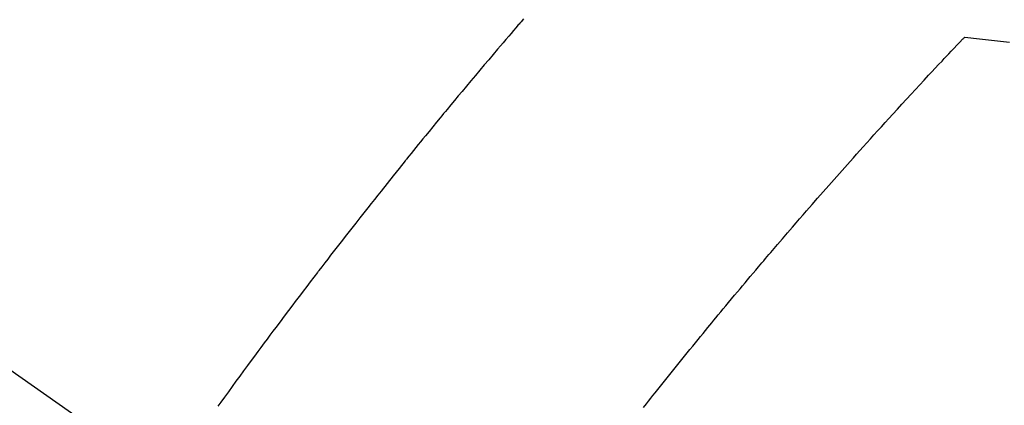
# Model space of a CAD drawing. Extents: x 84007 to 110129, y -10810 to -2410.
# Drawn here: x 99770 to 99789, y -4227 to -4220 of the extents above; entities that cross this region are included whole.
import ezdxf

# ---------------------------------------------------------------- set-up
doc = ezdxf.new("R2010")
doc.units = 0
doc.header["$LTSCALE"] = 50
doc.header["$MEASUREMENT"] = 0
doc.linetypes.add('CENTER2', pattern=[1.125, 0.75, -0.125, 0.125, -0.125])
doc.linetypes.add('HIDDEN', pattern=[0.375, 0.25, -0.125])
doc.layers.get('0').update_dxf_attribs({"linetype": 'CONTINUOUS'})
for name, color, linetype in [('150-機器', 8, 'CONTINUOUS'), ('160-文字', 254, 'CONTINUOUS'), ('166-寸法B', 11, 'CONTINUOUS')]:
    doc.layers.add(name, color=color, linetype=linetype)
doc.styles.add('KH001', font='txt')
doc.dimstyles.new('KH1xx030', dxfattribs={"dimscale": 30, "dimtxt": 2, "dimasz": 0.6, "dimexe": 0.3, "dimexo": 1.2, "dimgap": 0.5, "dimtad": 3, "dimdec": 1, "dimdsep": 46, "dimlunit": 6, "dimtxsty": 'KH001', "dimblk": 'DOT', "dimcen": 1, "dimdle": 1, "dimclrd": 256, "dimclre": 256, "dimclrt": 256, "dimadec": 0, "dimazin": 0, "dimtfac": 1, "dimtdec": 1, "dimtix": 1, "dimtmove": 2, "dimatfit": 3, "dimldrblk": 'CLOSEDBLANK', "dimfxl": 1, "dimtolj": 1, "dimtzin": 0, "dimlwd": -1, "dimlwe": -1, "dimarcsym": 0})

# ---------------------------------------------------------------- blocks, each defined once
blk = doc.blocks.new('_Dot')
at = {"color": 0, "linetype": 'ByBlock', "lineweight": -2}
blk.add_line((-0.5, 0), (-1, 0), dxfattribs=at)
at = {"color": 0, "linetype": 'ByBlock', "const_width": 0.5}
blk.add_lwpolyline([(-0.25, 0, 1), (0.25, 0, 1)], format="xyb", close=True, dxfattribs=at)
blk = doc.blocks.new('*D101')
at = {"layer": '166-寸法B', "transparency": 16777216}
for p, q in [((99845.029, -4010.058), (99919.677, -4010.058)), ((99910.677, -4028.058), (99910.677, -4267.058)), ((99728.177, -4285.058), (99919.677, -4285.058))]:
    blk.add_line(p, q, dxfattribs=at)
at = {"layer": '166-寸法B', "transparency": 16777216, "xscale": 18, "yscale": 18, "zscale": 18}
for p, rotation in [((99910.677, -4010.058), 90), ((99910.677, -4285.058), 270)]:
    blk.add_blockref('_Dot', p, dxfattribs=dict(at, rotation=rotation))
at = {"layer": '166-寸法B', "transparency": 16777216, "insert": (99865.677, -4202.031), "char_height": 60, "attachment_point": 5, "rotation": 90, "style": 'KH001'}
blk.add_mtext('\\A1;275', dxfattribs=at)
blk = doc.blocks.new('_ClosedBlank')
at = {"color": 0, "linetype": 'ByBlock', "lineweight": -2}
for p, q in [((-1, 0.1667), (0, 0)), ((-1, 0.1667), (-1, -0.1667)), ((0, 0), (-1, -0.1667))]:
    blk.add_line(p, q, dxfattribs=at)

msp = doc.modelspace()

# ---------------------------------------------------------------- linework, layer by layer
at = {"layer": '150-機器', "color": 13, "linetype": 'CENTER2'}
msp.add_line((99559.784, -4079.866), (99803.802, -4250.729), dxfattribs=at)
at = {"layer": '150-機器', "color": 13, "linetype": 'HIDDEN'}
for points in [[(99779.294, -4219.881), (99779.248, -4219.935), (99779.235, -4219.951), (99779.221, -4219.966), (99779.208, -4219.982), (99779.194, -4219.997), (99779.148, -4220.052), (99779.101, -4220.106), (99779.055, -4220.16), (99779.009, -4220.214), (99778.955, -4220.276), (99778.902, -4220.339), (99778.849, -4220.401), (99778.796, -4220.464), (99778.71, -4220.565), (99778.624, -4220.667), (99778.539, -4220.768), (99778.453, -4220.87), (99778.367, -4220.972), (99778.282, -4221.074), (99778.196, -4221.177), (99778.111, -4221.279), (99778.038, -4221.366), (99777.966, -4221.453), (99777.894, -4221.54), (99777.822, -4221.627), (99777.789, -4221.667), (99777.756, -4221.707), (99777.724, -4221.747), (99777.691, -4221.786), (99777.619, -4221.874), (99777.547, -4221.962), (99777.476, -4222.049), (99777.404, -4222.137), (99777.358, -4222.193), (99777.313, -4222.249), (99777.267, -4222.304), (99777.222, -4222.36), (99777.177, -4222.416), (99777.131, -4222.473), (99777.086, -4222.529), (99777.04, -4222.585), (99777.034, -4222.593), (99777.028, -4222.601), (99777.021, -4222.609), (99777.015, -4222.617), (99776.897, -4222.761), (99776.781, -4222.906), (99776.665, -4223.052), (99776.549, -4223.198), (99776.485, -4223.279), (99776.421, -4223.36), (99776.357, -4223.441), (99776.293, -4223.522), (99776.216, -4223.62), (99776.139, -4223.718), (99776.062, -4223.815), (99775.985, -4223.913), (99775.883, -4224.044), (99775.781, -4224.175), (99775.679, -4224.306), (99775.578, -4224.437), (99775.521, -4224.511), (99775.464, -4224.585), (99775.407, -4224.659), (99775.35, -4224.733), (99775.343, -4224.742), (99775.337, -4224.75), (99775.331, -4224.758), (99775.325, -4224.766), (99775.255, -4224.856), (99775.186, -4224.947), (99775.117, -4225.039), (99775.048, -4225.13), (99774.998, -4225.196), (99774.947, -4225.262), (99774.897, -4225.328), (99774.847, -4225.394), (99774.765, -4225.502), (99774.684, -4225.61), (99774.603, -4225.719), (99774.522, -4225.827), (99774.466, -4225.902), (99774.409, -4225.977), (99774.353, -4226.052), (99774.297, -4226.127), (99774.235, -4226.211), (99774.173, -4226.294), (99774.111, -4226.378), (99774.05, -4226.462), (99773.976, -4226.562), (99773.902, -4226.663), (99773.828, -4226.764), (99773.754, -4226.865), (99773.68, -4226.966), (99773.607, -4227.067), (99773.533, -4227.168), (99773.46, -4227.27), (99773.405, -4227.346)], [(99781.606, -4227.37), (99781.662, -4227.299), (99781.704, -4227.246), (99781.746, -4227.193), (99781.788, -4227.14), (99781.83, -4227.087), (99781.882, -4227.022), (99781.933, -4226.958), (99781.985, -4226.893), (99782.037, -4226.828), (99782.088, -4226.764), (99782.14, -4226.7), (99782.192, -4226.636), (99782.243, -4226.571), (99782.295, -4226.507), (99782.347, -4226.443), (99782.399, -4226.379), (99782.451, -4226.315), (99782.503, -4226.251), (99782.555, -4226.187), (99782.607, -4226.123), (99782.659, -4226.059), (99782.707, -4226.001), (99782.754, -4225.944), (99782.802, -4225.886), (99782.849, -4225.828), (99782.887, -4225.782), (99782.925, -4225.736), (99782.963, -4225.689), (99783.001, -4225.643), (99783.048, -4225.586), (99783.096, -4225.528), (99783.143, -4225.471), (99783.191, -4225.413), (99783.248, -4225.344), (99783.305, -4225.276), (99783.363, -4225.207), (99783.42, -4225.138), (99783.468, -4225.081), (99783.516, -4225.024), (99783.564, -4224.966), (99783.612, -4224.909), (99783.665, -4224.847), (99783.718, -4224.784), (99783.77, -4224.722), (99783.823, -4224.659), (99783.857, -4224.62), (99783.89, -4224.58), (99783.924, -4224.541), (99783.957, -4224.501), (99783.991, -4224.461), (99784.025, -4224.422), (99784.059, -4224.382), (99784.093, -4224.343), (99784.189, -4224.23), (99784.285, -4224.117), (99784.382, -4224.005), (99784.479, -4223.892), (99784.546, -4223.814), (99784.614, -4223.736), (99784.682, -4223.657), (99784.75, -4223.579), (99784.857, -4223.457), (99784.963, -4223.335), (99785.07, -4223.213), (99785.177, -4223.091), (99785.28, -4222.975), (99785.382, -4222.86), (99785.485, -4222.744), (99785.587, -4222.629), (99785.651, -4222.558), (99785.714, -4222.487), (99785.778, -4222.415), (99785.841, -4222.344), (99785.91, -4222.268), (99785.979, -4222.192), (99786.047, -4222.116), (99786.116, -4222.04), (99786.19, -4221.959), (99786.264, -4221.878), (99786.337, -4221.798), (99786.411, -4221.717), (99786.499, -4221.62), (99786.588, -4221.523), (99786.677, -4221.427), (99786.765, -4221.331), (99786.849, -4221.24), (99786.933, -4221.149), (99787.018, -4221.059), (99787.102, -4220.968), (99787.166, -4220.9), (99787.23, -4220.831), (99787.294, -4220.762), (99787.359, -4220.694), (99787.403, -4220.647), (99787.448, -4220.599), (99787.492, -4220.552), (99787.537, -4220.505), (99787.592, -4220.447), (99787.646, -4220.389), (99787.701, -4220.332), (99787.756, -4220.274), (99787.766, -4220.264), (99787.776, -4220.254), (99787.786, -4220.243), (99787.796, -4220.233)], [(99787.796, -4220.233), (99788.084, -4220.263), (99788.373, -4220.294), (99788.661, -4220.327)]]:
    msp.add_lwpolyline(points, dxfattribs=at)

# ---------------------------------------------------------------- dimensions: what is measured, and where the dimension line sits
at = {"layer": '166-寸法B'}
dim = msp.add_linear_dim(base=(99910.677, -4285.058), p1=(99809.029, -4010.058), p2=(99692.177, -4285.058), angle=90, dimstyle='KH1xx030', override={"dimtmove": 1}, dxfattribs=at)
dim.commit()
dim.dimension.update_dxf_attribs({"geometry": '*D101', "text_midpoint": (99910.677, -4202.031), "dimtype": 128})

# ---------------------------------------------------------------- leaders
at = {"layer": '160-文字', "annotation_type": 0, "has_hookline": 1, "hookline_direction": 1}
for points, text_width in [([(100125.344, -4061.252), (99073.712, -5958.241), (99055.712, -5958.241)], 772.69), ([(100395.344, -4068.013), (99192.628, -6335.576), (99174.628, -6335.576)], 924.975)]:
    msp.add_leader(points, dimstyle='KH1xx030', override={"dimgap": 0.5, "dimtad": 1}, dxfattribs=dict(at, text_width=text_width))

doc.saveas('drawing.dxf')
